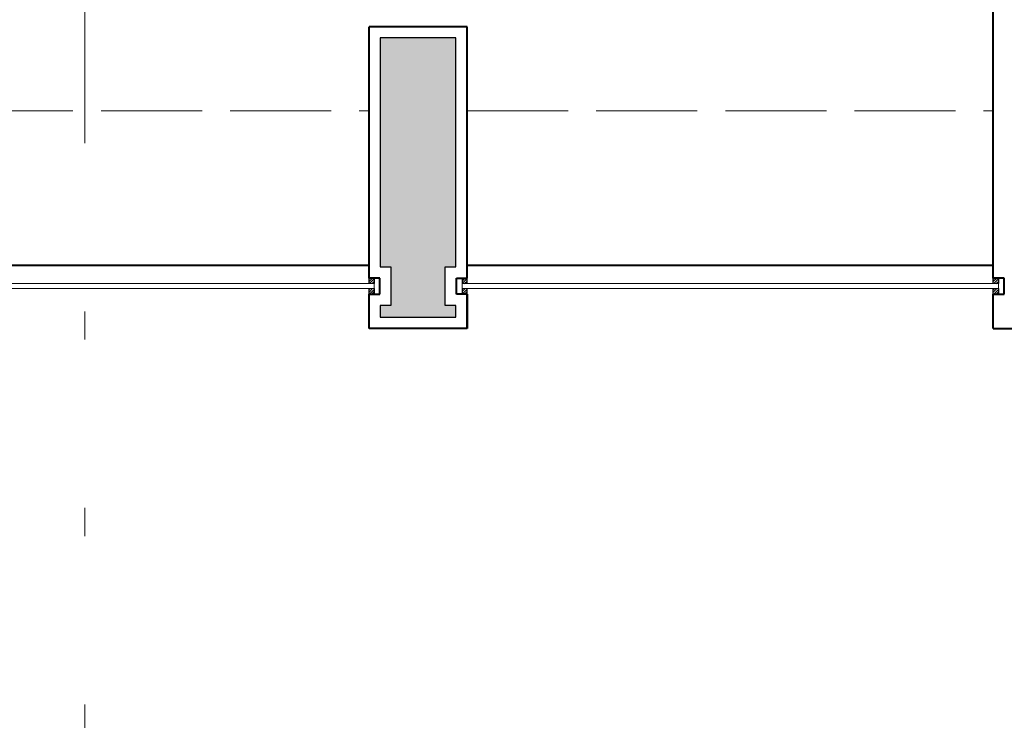
# Model space of a CAD drawing. Units: millimetres. Extents: x 2480 to 3105, y 1644 to 1773.
# Drawn here: x 2571 to 2574, y 1741 to 1744 of the extents above; entities that cross this region are included whole.
import ezdxf

# ---------------------------------------------------------------- set-up
doc = ezdxf.new("R2010")
doc.units = ezdxf.units.MM
doc.linetypes.add('ACAD_ISO02W100', pattern=[15, 12, -3])
doc.linetypes.add('ACAD_ISO05W100', pattern=[33, 24, -3, 0, -3, 0, -3])
doc.layers.add('Gris', color=252, linetype='Continuous')
for name, color, linetype, lineweight in [('Linea_Corte', 3, 'ACAD_ISO05W100', 13), ('Linea_Proyección', 8, 'ACAD_ISO02W100', 5), ('Muros', 2, 'Continuous', 40), ('Vidrios', 4, 'Continuous', 5)]:
    doc.layers.add(name, color=color, linetype=linetype, lineweight=lineweight)
pattern_1 = [(45, (44.2507797, 64.54133), (-0.00449012806, 0.00449012806), [])]
pattern_2 = [(45, (44.2507797, 64.578662), (-0.00449012806, 0.00449012806), [])]

msp = doc.modelspace()

# ---------------------------------------------------------------- hatches: boundary and pattern name
at = {"layer": 'Gris', "transparency": 33554541}
h = msp.add_hatch(color=256, dxfattribs=at)
h.dxf.hatch_style = 1
h.paths.add_polyline_path([(2572.4405, 1743.4512), (2572.1705, 1743.4512), (2572.1705, 1742.6355), (2572.2088, 1742.6355), (2572.2088, 1742.4982), (2572.1705, 1742.4982), (2572.1705, 1742.4562), (2572.4405, 1742.4562), (2572.4405, 1742.4982), (2572.4022, 1742.4982), (2572.4022, 1742.6355), (2572.4405, 1742.6355)])
h = msp.add_hatch(dxfattribs=at)
h.set_pattern_fill('ANSI31', color=256, scale=0.002, angle=360)
h.set_pattern_definition([(45, (42.0257797, 64.578662), (-0.00449012806, 0.00449012806), [])])
h.paths.add_polyline_path([(2572.1305, 1742.5955), (2572.1488, 1742.5955), (2572.1488, 1742.5755), (2572.1305, 1742.5755)])
h = msp.add_hatch(dxfattribs=at)
h.set_pattern_fill('ANSI31', color=256, scale=0.002, angle=360)
h.set_pattern_definition(pattern_2)
h.paths.add_polyline_path([(2572.4805, 1742.5955), (2572.4622, 1742.5955), (2572.4622, 1742.5755), (2572.4805, 1742.5755)])
h = msp.add_hatch(dxfattribs=at)
h.set_pattern_fill('ANSI31', color=256, scale=0.002, angle=360)
h.set_pattern_definition(pattern_2)
h.paths.add_polyline_path([(2574.3555, 1742.5955), (2574.3738, 1742.5955), (2574.3738, 1742.5755), (2574.3555, 1742.5755)])
h = msp.add_hatch(dxfattribs=at)
h.set_pattern_fill('ANSI31', color=256, scale=0.002, angle=360)
h.set_pattern_definition([(45, (42.0257797, 64.54133), (-0.00449012806, 0.00449012806), [])])
h.paths.add_polyline_path([(2572.1305, 1742.5582), (2572.1488, 1742.5582), (2572.1488, 1742.5382), (2572.1305, 1742.5382)])
h = msp.add_hatch(dxfattribs=at)
h.set_pattern_fill('ANSI31', color=256, scale=0.002, angle=360)
h.set_pattern_definition(pattern_1)
h.paths.add_polyline_path([(2572.4805, 1742.5582), (2572.4622, 1742.5582), (2572.4622, 1742.5382), (2572.4805, 1742.5382)])
h = msp.add_hatch(dxfattribs=at)
h.set_pattern_fill('ANSI31', color=256, scale=0.002, angle=360)
h.set_pattern_definition(pattern_1)
h.paths.add_polyline_path([(2574.3555, 1742.5582), (2574.3738, 1742.5582), (2574.3738, 1742.5382), (2574.3555, 1742.5382)])

# ---------------------------------------------------------------- linework, layer by layer
at = {"layer": 'Gris'}
for p, q in [((2572.1305, 1742.5755), (2572.1305, 1742.5955)), ((2572.1488, 1742.5955), (2572.1488, 1742.5755)), ((2572.4622, 1742.5955), (2572.4622, 1742.5755)), ((2572.4805, 1742.5755), (2572.4805, 1742.5955)), ((2574.3555, 1742.5755), (2574.3555, 1742.5955)), ((2574.3738, 1742.5955), (2574.3738, 1742.5755)), ((2572.1305, 1742.5382), (2572.1305, 1742.5582)), ((2572.1488, 1742.5582), (2572.1488, 1742.5382)), ((2572.4622, 1742.5582), (2572.4622, 1742.5382)), ((2572.4805, 1742.5382), (2572.4805, 1742.5582)), ((2574.3555, 1742.5382), (2574.3555, 1742.5582)), ((2574.3738, 1742.5582), (2574.3738, 1742.5382))]:
    msp.add_line(p, q, dxfattribs=at)
msp.add_lwpolyline([(2572.4405, 1743.4512), (2572.1705, 1743.4512), (2572.1705, 1742.6355), (2572.2088, 1742.6355), (2572.2088, 1742.4982), (2572.1705, 1742.4982), (2572.1705, 1742.4562), (2572.4405, 1742.4562), (2572.4405, 1742.4982), (2572.4022, 1742.4982), (2572.4022, 1742.6355), (2572.4405, 1742.6355)], close=True, dxfattribs=at)
at = {"layer": 'Linea_Corte', "ltscale": 0.2}
msp.add_line((2571.118, 1729.476), (2571.118, 1757.4615), dxfattribs=at)
at = {"layer": 'Linea_Proyección', "ltscale": 0.03}
for p, q in [((2570.2555, 1743.1912), (2572.1305, 1743.1912)), ((2572.4805, 1743.1912), (2574.3555, 1743.1912))]:
    msp.add_line(p, q, dxfattribs=at)
at = {"layer": 'Muros'}
for p, q in [((2574.3555, 1742.5955), (2574.3555, 1749.5162)), ((2572.1305, 1742.5955), (2572.1305, 1743.4912)), ((2572.4805, 1743.4912), (2572.1305, 1743.4912)), ((2572.1305, 1742.5955), (2572.1305, 1743.4912)), ((2572.4805, 1742.5955), (2572.4805, 1743.4912)), ((2572.4805, 1742.5955), (2572.4805, 1743.4912)), ((2570.2555, 1742.6412), (2572.1305, 1742.6412)), ((2572.4805, 1742.6412), (2574.3555, 1742.6412)), ((2572.1688, 1742.5955), (2572.1305, 1742.5955)), ((2572.1688, 1742.5382), (2572.1688, 1742.5955)), ((2572.4422, 1742.5382), (2572.4422, 1742.5955)), ((2572.4422, 1742.5955), (2572.4805, 1742.5955)), ((2574.3938, 1742.5955), (2574.3555, 1742.5955)), ((2574.3938, 1742.5382), (2574.3938, 1742.5955)), ((2572.1305, 1742.4162), (2572.1305, 1742.5382)), ((2572.1305, 1742.5382), (2572.1688, 1742.5382)), ((2572.1305, 1742.4162), (2572.1305, 1742.5382)), ((2572.4805, 1742.5382), (2572.4422, 1742.5382)), ((2572.4805, 1742.5382), (2572.4805, 1742.4162)), ((2572.4805, 1742.4162), (2572.4805, 1742.5382)), ((2574.3555, 1742.4162), (2574.3555, 1742.5382)), ((2574.3555, 1742.4162), (2574.3555, 1742.5382)), ((2574.3555, 1742.5382), (2574.3938, 1742.5382)), ((2572.4805, 1742.4162), (2572.1305, 1742.4162)), ((2574.3555, 1742.4162), (2576.9055, 1742.4162))]:
    msp.add_line(p, q, dxfattribs=at)
at = {"layer": 'Vidrios'}
for p, q in [((2570.2372, 1742.5755), (2572.1488, 1742.5755)), ((2572.1488, 1742.5582), (2572.1488, 1742.5755)), ((2572.4622, 1742.5755), (2574.3738, 1742.5755)), ((2572.4622, 1742.5582), (2572.4622, 1742.5755)), ((2574.3738, 1742.5582), (2574.3738, 1742.5755)), ((2572.1488, 1742.5582), (2570.2372, 1742.5582)), ((2574.3738, 1742.5582), (2572.4622, 1742.5582))]:
    msp.add_line(p, q, dxfattribs=at)

doc.saveas('drawing.dxf')
